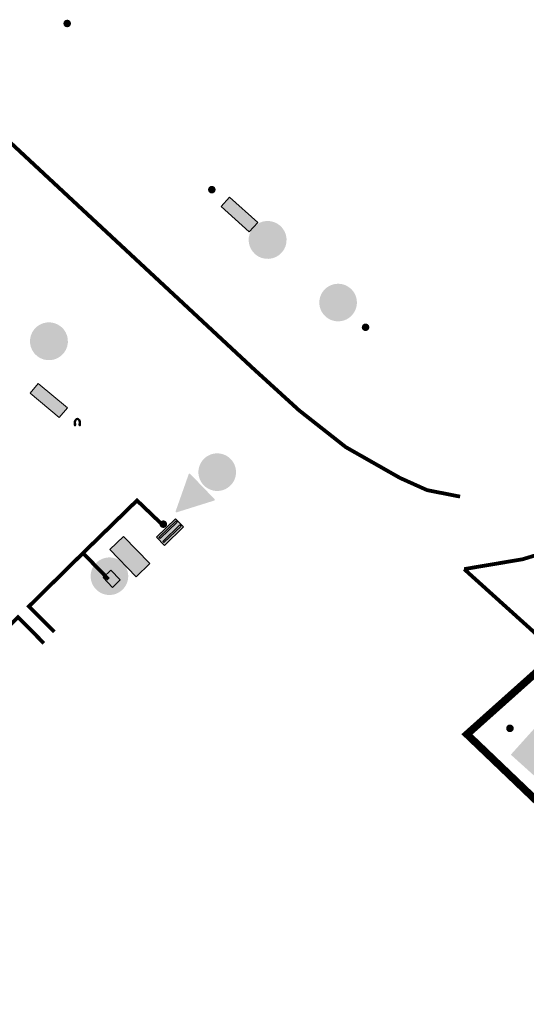
# Model space of a CAD drawing. Units: metres. Extents: x 2527489 to 2528097, y 1150968 to 1151662.
# Drawn here: x 2527698 to 2527731, y 1151068 to 1151133 of the extents above; entities that cross this region are included whole.
import ezdxf

# ---------------------------------------------------------------- set-up
doc = ezdxf.new("R2010")
doc.units = ezdxf.units.M
doc.header["$LTSCALE"] = 5
doc.header["$MEASUREMENT"] = 0
doc.linetypes.add('LIGNE_6.03', pattern=[0.8, 0.4, -0.4])
doc.linetypes.add('LTYP11', pattern=[0.6, 0.45, -0.15])
doc.layers.get('0').update_dxf_attribs({"linetype": 'CONTINUOUS'})
for name, color, linetype in [('_sig_marquage_ligne', 2, 'CONTINUOUS'), ('_sig_plaque_rue', 5, 'CONTINUOUS'), ('_sig_secteur_station', 7, 'CONTINUOUS'), ('_sig_signal_indic_complement', 7, 'CONTINUOUS'), ('_sig_signal_indication', 7, 'CONTINUOUS'), ('_sig_signal_prescription', 7, 'CONTINUOUS'), ('_sig_signal_priorite', 7, 'CONTINUOUS'), ('_sig_support', 7, 'CONTINUOUS')]:
    doc.layers.add(name, color=color, linetype=linetype)

# ---------------------------------------------------------------- blocks, each defined once
blk = doc.blocks.new('PLAQUE_RUE')
at = {"linetype": 'ByBlock', "lineweight": -2, "true_color": 0x2776bb}
h = blk.add_hatch(color=152, dxfattribs=at)
h.dxf.hatch_style = 1
h.paths.add_polyline_path([(0.7, 0.3), (-0.7, 0.3), (-0.7, -0.3), (0.7, -0.3)])
at = {"linetype": 'ByBlock', "lineweight": -2, "true_color": 0xffffff}
h = blk.add_hatch(color=7, dxfattribs=at)
h.dxf.hatch_style = 1
h.paths.add_polyline_path([(0.636, 0.203), (-0.617, 0.203), (-0.617, 0.116), (0.636, 0.116)])
h = blk.add_hatch(color=7, dxfattribs=at)
h.dxf.hatch_style = 1
h.paths.add_polyline_path([(0.636, -0.09), (-0.617, -0.09), (-0.617, -0.176), (0.636, -0.176)])
at = {"color": 0, "linetype": 'ByBlock', "lineweight": -2}
blk.add_lwpolyline([(0.7, 0.3), (-0.7, 0.3), (-0.7, -0.3), (0.7, -0.3)], close=True, dxfattribs=at)
at = {"linetype": 'ByBlock', "lineweight": -2}
for points in [[(-0.617, 0.203), (0.636, 0.203), (0.636, 0.116), (-0.617, 0.116)], [(-0.617, -0.09), (0.636, -0.09), (0.636, -0.176), (-0.617, -0.176)]]:
    blk.add_lwpolyline(points, close=True, dxfattribs=at)
blk = doc.blocks.new('CIRC_2.50')
at = {"linetype": 'ByBlock', "lineweight": 0}
h = blk.add_hatch(color=1, dxfattribs=at)
edge = h.paths.add_edge_path()
edge.add_arc((0.501, -0.001), 0.5, 260, 620)
edge = h.paths.add_edge_path(flags=16)
edge.add_arc((0.501, -0.001), 0.325, 228.9092, 390.0908)
edge.add_line((0.782, 0.162), (0.287, -0.246))
edge = h.paths.add_edge_path(flags=16)
edge.add_arc((0.501, -0.001), 0.325, 48.3499, 210.6501)
edge.add_line((0.221, -0.167), (0.717, 0.242))
h = blk.add_hatch(color=140, dxfattribs=at)
edge = h.paths.add_edge_path()
edge.add_arc((0.501, -0.001), 0.325, 228.9092, 390.0908)
edge.add_line((0.782, 0.162), (0.287, -0.246))
edge = h.paths.add_edge_path()
edge.add_arc((0.501, -0.001), 0.325, 48.3499, 210.6501)
edge.add_line((0.221, -0.167), (0.717, 0.242))
blk = doc.blocks.new('CIRC_5.04')
at = {"linetype": 'ByBlock', "lineweight": 0}
blk.add_hatch(color=255, dxfattribs=at).paths.add_polyline_path([(0, 0.167), (0, -0.167), (1, -0.167), (1, 0.167)])
h = blk.add_hatch(color=0, dxfattribs=at)
edge = h.paths.add_edge_path()
edge.add_line((0.886, -0.01), (0.684, -0.136))
edge.add_arc((0.678, -0.127), 0.0111, 170.993, 302.0537, ccw=False)
edge.add_line((0.667, -0.125), (0.68, -0.042))
edge.add_line((0.68, -0.042), (0.319, -0.042))
edge.add_line((0.319, -0.042), (0.333, -0.125))
edge.add_arc((0.322, -0.127), 0.0111, -122.0618, 9.211, ccw=False)
edge.add_line((0.316, -0.136), (0.115, -0.01))
edge.add_arc((0.12, -0.001), 0.0111, 122.2587, 237.9382, ccw=False)
edge.add_line((0.115, 0.009), (0.315, 0.136))
edge.add_arc((0.321, 0.126), 0.0111, -8.8473, 122.2587, ccw=False)
edge.add_line((0.332, 0.125), (0.319, 0.042))
edge.add_line((0.319, 0.042), (0.68, 0.042))
edge.add_line((0.68, 0.042), (0.668, 0.125))
edge.add_arc((0.679, 0.126), 0.0111, 57.7494, 188.6007, ccw=False)
edge.add_line((0.685, 0.136), (0.886, 0.009))
edge.add_arc((0.88, -0.001), 0.0111, -57.9463, 57.7494, ccw=False)
at = {"color": 0, "linetype": 'ByBlock', "lineweight": 0}
blk.add_lwpolyline([(0, 0.167), (0, -0.167), (1, -0.167), (1, 0.167), (0, 0.167)], dxfattribs=at)
blk = doc.blocks.new('CIRC_2.02')
at = {"lineweight": 0}
h = blk.add_hatch(color=1, dxfattribs=at)
h.paths.add_polyline_path([(0.396, 0.443), (0.396, -0.443), (0.402, -0.444), (0.408, -0.446), (0.414, -0.447), (0.42, -0.448), (0.426, -0.449), (0.433, -0.45), (0.439, -0.45), (0.445, -0.451), (0.451, -0.452), (0.457, -0.452), (0.464, -0.453), (0.47, -0.453), (0.476, -0.453), (0.482, -0.454), (0.489, -0.454), (0.495, -0.454), (0.501, -0.454), (0.508, -0.454), (0.514, -0.453), (0.52, -0.453), (0.526, -0.453), (0.533, -0.452), (0.539, -0.452), (0.545, -0.451), (0.551, -0.45), (0.557, -0.45), (0.564, -0.449), (0.57, -0.448), (0.576, -0.447), (0.582, -0.446), (0.588, -0.444), (0.594, -0.443), (0.594, 0.443), (0.588, 0.444), (0.582, 0.446), (0.576, 0.447), (0.57, 0.448), (0.564, 0.449), (0.557, 0.45), (0.551, 0.45), (0.545, 0.451), (0.539, 0.452), (0.533, 0.452), (0.526, 0.453), (0.52, 0.453), (0.514, 0.453), (0.508, 0.453), (0.501, 0.454), (0.495, 0.454), (0.489, 0.454), (0.482, 0.453), (0.476, 0.453), (0.47, 0.453), (0.464, 0.453), (0.457, 0.452), (0.451, 0.452), (0.445, 0.451), (0.439, 0.45), (0.433, 0.449), (0.426, 0.449), (0.42, 0.448), (0.414, 0.447), (0.408, 0.445), (0.402, 0.444)], flags=16)
h.paths.add_polyline_path([(0.99, 0), (0.989, -0.025), (0.987, -0.051), (0.984, -0.075), (0.98, -0.1), (0.974, -0.124), (0.968, -0.147), (0.96, -0.17), (0.951, -0.193), (0.941, -0.215), (0.93, -0.236), (0.918, -0.257), (0.905, -0.277), (0.892, -0.296), (0.877, -0.315), (0.861, -0.333), (0.845, -0.35), (0.828, -0.366), (0.81, -0.382), (0.791, -0.397), (0.772, -0.41), (0.752, -0.423), (0.731, -0.435), (0.71, -0.446), (0.688, -0.456), (0.665, -0.465), (0.642, -0.473), (0.619, -0.479), (0.595, -0.485), (0.57, -0.489), (0.546, -0.492), (0.52, -0.494), (0.495, -0.495), (0.47, -0.494), (0.444, -0.492), (0.42, -0.489), (0.395, -0.485), (0.371, -0.479), (0.348, -0.473), (0.325, -0.465), (0.302, -0.456), (0.28, -0.446), (0.259, -0.435), (0.238, -0.423), (0.218, -0.41), (0.199, -0.397), (0.18, -0.382), (0.162, -0.366), (0.145, -0.35), (0.129, -0.333), (0.113, -0.315), (0.098, -0.296), (0.085, -0.277), (0.072, -0.257), (0.06, -0.236), (0.049, -0.215), (0.039, -0.193), (0.03, -0.17), (0.022, -0.147), (0.016, -0.124), (0.01, -0.1), (0.006, -0.075), (0.003, -0.051), (0.001, -0.025), (0, 0), (0.001, 0.025), (0.003, 0.051), (0.006, 0.075), (0.01, 0.1), (0.016, 0.124), (0.022, 0.147), (0.03, 0.17), (0.039, 0.193), (0.049, 0.215), (0.06, 0.236), (0.072, 0.257), (0.085, 0.277), (0.098, 0.296), (0.113, 0.315), (0.129, 0.333), (0.145, 0.35), (0.162, 0.366), (0.18, 0.382), (0.199, 0.397), (0.218, 0.41), (0.238, 0.423), (0.259, 0.435), (0.28, 0.446), (0.302, 0.456), (0.325, 0.465), (0.348, 0.473), (0.371, 0.479), (0.395, 0.485), (0.42, 0.489), (0.444, 0.492), (0.47, 0.494), (0.495, 0.495), (0.52, 0.494), (0.546, 0.492), (0.57, 0.489), (0.595, 0.485), (0.619, 0.479), (0.642, 0.473), (0.665, 0.465), (0.688, 0.456), (0.71, 0.446), (0.731, 0.435), (0.752, 0.423), (0.772, 0.41), (0.791, 0.397), (0.81, 0.382), (0.828, 0.366), (0.845, 0.35), (0.861, 0.333), (0.877, 0.315), (0.892, 0.296), (0.905, 0.277), (0.918, 0.257), (0.93, 0.236), (0.941, 0.215), (0.951, 0.193), (0.96, 0.17), (0.968, 0.147), (0.974, 0.124), (0.98, 0.1), (0.984, 0.075), (0.987, 0.051), (0.989, 0.025)])
at = {"linetype": 'ByBlock', "lineweight": 0}
h = blk.add_hatch(color=255, dxfattribs=at)
edge = h.paths.add_edge_path()
edge.add_arc((0.495, 0), 0.461, 0, 360)
blk = doc.blocks.new('CIRC_4.08')
at = {"linetype": 'ByBlock', "lineweight": 0}
blk.add_hatch(color=255, dxfattribs=at).paths.add_polyline_path([(0.002, 0.497), (1, 0.497), (1, -0.501), (0.002, -0.501)])
at = {"lineweight": 0}
h = blk.add_hatch(color=140, dxfattribs=at)
h.paths.add_polyline_path([(0.002, 0.497), (1, 0.497), (1, -0.501), (0.002, -0.501)])
h.paths.add_polyline_path([(0.116, 0.086), (0.654, 0.047), (0.627, 0.165), (0.627, 0.166), (0.627, 0.167), (0.626, 0.167), (0.626, 0.168), (0.627, 0.169), (0.627, 0.17), (0.627, 0.171), (0.627, 0.172), (0.627, 0.172), (0.628, 0.173), (0.628, 0.174), (0.629, 0.175), (0.629, 0.175), (0.63, 0.176), (0.63, 0.176), (0.631, 0.177), (0.632, 0.178), (0.633, 0.178), (0.633, 0.179), (0.634, 0.179), (0.635, 0.179), (0.636, 0.18), (0.637, 0.18), (0.638, 0.18), (0.639, 0.18), (0.64, 0.18), (0.641, 0.18), (0.642, 0.179), (0.643, 0.179), (0.644, 0.179), (0.645, 0.178), (0.646, 0.178), (0.899, 0.012), (0.899, 0.011), (0.9, 0.011), (0.901, 0.01), (0.902, 0.009), (0.903, 0.009), (0.903, 0.008), (0.904, 0.007), (0.904, 0.006), (0.905, 0.005), (0.905, 0.004), (0.906, 0.003), (0.906, 0.002), (0.906, 0.001), (0.906, 0), (0.906, -0.001), (0.907, -0.002), (0.907, -0.003), (0.906, -0.004), (0.906, -0.006), (0.906, -0.007), (0.906, -0.008), (0.905, -0.009), (0.905, -0.01), (0.904, -0.011), (0.904, -0.012), (0.903, -0.013), (0.903, -0.014), (0.902, -0.014), (0.901, -0.015), (0.9, -0.016), (0.899, -0.017), (0.898, -0.017), (0.645, -0.182), (0.644, -0.183), (0.643, -0.183), (0.643, -0.183), (0.642, -0.184), (0.641, -0.184), (0.64, -0.184), (0.639, -0.184), (0.638, -0.184), (0.637, -0.184), (0.636, -0.184), (0.635, -0.184), (0.634, -0.184), (0.633, -0.183), (0.633, -0.183), (0.632, -0.182), (0.631, -0.182), (0.63, -0.181), (0.63, -0.181), (0.629, -0.18), (0.628, -0.179), (0.628, -0.178), (0.627, -0.178), (0.627, -0.177), (0.627, -0.176), (0.626, -0.175), (0.626, -0.174), (0.626, -0.174), (0.626, -0.173), (0.626, -0.172), (0.626, -0.171), (0.626, -0.17), (0.626, -0.169), (0.653, -0.05), (0.116, -0.086)], flags=16)
blk = doc.blocks.new('CIRC_3.02')
at = {"linetype": 'ByBlock', "lineweight": -2}
h = blk.add_hatch(color=1, dxfattribs=at)
edge = h.paths.add_edge_path()
edge.add_line((-0.005, 0.022), (0.914, 0.482))
edge.add_arc((0.926, 0.46), 0.025, 0, 116.5651, ccw=False)
edge.add_line((0.951, 0.46), (0.951, -0.46))
edge.add_arc((0.926, -0.46), 0.025, 243.4349, 360, ccw=False)
edge.add_line((0.914, -0.482), (-0.005, -0.022))
edge.add_arc((0.006, 0), 0.025, 116.5651, 243.4349, ccw=False)
edge = h.paths.add_edge_path(flags=16)
edge.add_line((0.219, 0.022), (0.814, 0.32))
edge.add_arc((0.826, 0.298), 0.025, 0, 116.5651, ccw=False)
edge.add_line((0.851, 0.298), (0.851, -0.298))
edge.add_arc((0.826, -0.298), 0.025, 243.4349, 360, ccw=False)
edge.add_line((0.814, -0.32), (0.219, -0.022))
edge.add_arc((0.23, 0), 0.025, 116.5651, 243.4349, ccw=False)
blk.add_hatch(color=255, dxfattribs=at).paths.add_polyline_path([(-0.013, -0.003), (0.937, 0.472), (0.937, -0.478)])
blk = doc.blocks.new('CIRC_2.43')
at = {"lineweight": 0}
h = blk.add_hatch(color=1, dxfattribs=at)
h.paths.add_polyline_path([(0.846, -0.351), (0.828, -0.368), (0.808, -0.385), (0.789, -0.4), (0.768, -0.414), (0.748, -0.427), (0.726, -0.439), (0.704, -0.45), (0.682, -0.459), (0.66, -0.468), (0.637, -0.475), (0.614, -0.481), (0.59, -0.487), (0.567, -0.49), (0.543, -0.493), (0.519, -0.495), (0.496, -0.496), (0.472, -0.495), (0.448, -0.493), (0.424, -0.49), (0.401, -0.487), (0.377, -0.481), (0.354, -0.475), (0.331, -0.468), (0.309, -0.459), (0.287, -0.45), (0.265, -0.439), (0.244, -0.427), (0.223, -0.414), (0.202, -0.4), (0.183, -0.385), (0.163, -0.368), (0.145, -0.351), (0.127, -0.332), (0.111, -0.313), (0.096, -0.293), (0.082, -0.273), (0.069, -0.252), (0.057, -0.231), (0.046, -0.209), (0.036, -0.187), (0.028, -0.164), (0.02, -0.141), (0.014, -0.118), (0.009, -0.095), (0.005, -0.071), (0.002, -0.047), (0.001, -0.024), (0, 0), (0.001, 0.024), (0.002, 0.048), (0.005, 0.071), (0.009, 0.095), (0.014, 0.118), (0.02, 0.141), (0.028, 0.164), (0.036, 0.187), (0.046, 0.209), (0.057, 0.231), (0.069, 0.252), (0.082, 0.273), (0.096, 0.293), (0.111, 0.313), (0.127, 0.332), (0.145, 0.351), (0.163, 0.368), (0.183, 0.385), (0.202, 0.4), (0.223, 0.414), (0.244, 0.427), (0.265, 0.439), (0.287, 0.45), (0.309, 0.459), (0.331, 0.468), (0.354, 0.475), (0.377, 0.481), (0.401, 0.487), (0.424, 0.49), (0.448, 0.493), (0.472, 0.495), (0.496, 0.496), (0.519, 0.495), (0.543, 0.493), (0.567, 0.49), (0.59, 0.487), (0.614, 0.481), (0.637, 0.475), (0.66, 0.468), (0.682, 0.459), (0.704, 0.45), (0.726, 0.439), (0.748, 0.427), (0.768, 0.414), (0.789, 0.4), (0.808, 0.385), (0.828, 0.368), (0.846, 0.351), (0.864, 0.332), (0.88, 0.313), (0.895, 0.293), (0.91, 0.273), (0.923, 0.252), (0.934, 0.231), (0.945, 0.209), (0.955, 0.187), (0.963, 0.164), (0.971, 0.141), (0.977, 0.118), (0.982, 0.095), (0.986, 0.071), (0.989, 0.048), (0.991, 0.024), (0.991, 0), (0.991, -0.024), (0.989, -0.047), (0.986, -0.071), (0.982, -0.095), (0.977, -0.118), (0.971, -0.141), (0.963, -0.164), (0.955, -0.187), (0.945, -0.209), (0.934, -0.231), (0.923, -0.252), (0.91, -0.273), (0.895, -0.293), (0.88, -0.313), (0.864, -0.332)])
h.paths.add_polyline_path([(0.187, -0.25), (0.745, 0.308), (0.742, 0.31), (0.74, 0.313), (0.737, 0.315), (0.734, 0.317), (0.731, 0.319), (0.728, 0.321), (0.725, 0.324), (0.722, 0.326), (0.719, 0.328), (0.716, 0.33), (0.713, 0.332), (0.71, 0.334), (0.707, 0.336), (0.704, 0.338), (0.701, 0.34), (0.697, 0.341), (0.694, 0.343), (0.691, 0.345), (0.688, 0.347), (0.685, 0.349), (0.682, 0.35), (0.678, 0.352), (0.675, 0.354), (0.672, 0.355), (0.668, 0.357), (0.665, 0.359), (0.662, 0.36), (0.658, 0.362), (0.655, 0.363), (0.652, 0.365), (0.648, 0.366), (0.645, 0.367), (0.64, 0.369), (0.636, 0.371), (0.631, 0.373), (0.627, 0.374), (0.622, 0.376), (0.618, 0.377), (0.613, 0.379), (0.609, 0.38), (0.604, 0.381), (0.6, 0.383), (0.595, 0.384), (0.59, 0.385), (0.586, 0.386), (0.581, 0.387), (0.576, 0.388), (0.572, 0.389), (0.567, 0.39), (0.562, 0.391), (0.558, 0.392), (0.553, 0.392), (0.548, 0.393), (0.544, 0.394), (0.539, 0.394), (0.534, 0.395), (0.529, 0.395), (0.524, 0.395), (0.52, 0.396), (0.515, 0.396), (0.51, 0.396), (0.505, 0.396), (0.5, 0.396), (0.496, 0.396), (0.491, 0.396), (0.486, 0.396), (0.481, 0.396), (0.476, 0.396), (0.471, 0.396), (0.467, 0.395), (0.462, 0.395), (0.457, 0.395), (0.452, 0.394), (0.448, 0.394), (0.443, 0.393), (0.438, 0.392), (0.433, 0.392), (0.429, 0.391), (0.424, 0.39), (0.419, 0.389), (0.415, 0.388), (0.41, 0.387), (0.405, 0.386), (0.401, 0.385), (0.396, 0.384), (0.392, 0.383), (0.387, 0.381), (0.382, 0.38), (0.378, 0.379), (0.373, 0.377), (0.369, 0.376), (0.364, 0.374), (0.36, 0.373), (0.355, 0.371), (0.351, 0.369), (0.346, 0.367), (0.342, 0.365), (0.337, 0.364), (0.332, 0.362), (0.328, 0.359), (0.323, 0.357), (0.319, 0.355), (0.315, 0.353), (0.31, 0.351), (0.306, 0.348), (0.302, 0.346), (0.297, 0.344), (0.293, 0.341), (0.289, 0.339), (0.285, 0.336), (0.281, 0.333), (0.276, 0.331), (0.272, 0.328), (0.268, 0.325), (0.264, 0.322), (0.26, 0.319), (0.256, 0.316), (0.252, 0.313), (0.249, 0.31), (0.245, 0.307), (0.241, 0.304), (0.237, 0.301), (0.233, 0.298), (0.23, 0.294), (0.226, 0.291), (0.222, 0.287), (0.219, 0.284), (0.215, 0.28), (0.212, 0.277), (0.208, 0.273), (0.205, 0.27), (0.201, 0.266), (0.198, 0.262), (0.195, 0.258), (0.191, 0.255), (0.188, 0.251), (0.185, 0.247), (0.182, 0.243), (0.179, 0.239), (0.176, 0.235), (0.173, 0.231), (0.17, 0.227), (0.168, 0.223), (0.165, 0.219), (0.162, 0.215), (0.159, 0.211), (0.157, 0.207), (0.154, 0.202), (0.152, 0.198), (0.149, 0.194), (0.147, 0.19), (0.145, 0.185), (0.143, 0.181), (0.14, 0.176), (0.138, 0.172), (0.136, 0.168), (0.134, 0.163), (0.132, 0.159), (0.13, 0.154), (0.128, 0.149), (0.126, 0.145), (0.125, 0.14), (0.123, 0.136), (0.121, 0.131), (0.12, 0.127), (0.118, 0.122), (0.117, 0.118), (0.115, 0.113), (0.114, 0.109), (0.113, 0.104), (0.112, 0.099), (0.11, 0.095), (0.109, 0.09), (0.108, 0.085), (0.107, 0.081), (0.106, 0.076), (0.105, 0.071), (0.105, 0.067), (0.104, 0.062), (0.103, 0.057), (0.103, 0.053), (0.102, 0.048), (0.101, 0.043), (0.101, 0.038), (0.1, 0.034), (0.1, 0.029), (0.1, 0.024), (0.1, 0.019), (0.099, 0.014), (0.099, 0.01), (0.099, 0.005), (0.099, 0), (0.099, -0.005), (0.099, -0.01), (0.099, -0.015), (0.1, -0.019), (0.1, -0.024), (0.1, -0.029), (0.1, -0.034), (0.101, -0.039), (0.101, -0.043), (0.102, -0.048), (0.103, -0.053), (0.103, -0.057), (0.104, -0.062), (0.105, -0.067), (0.105, -0.072), (0.106, -0.076), (0.107, -0.081), (0.108, -0.086), (0.109, -0.09), (0.11, -0.095), (0.112, -0.099), (0.113, -0.104), (0.114, -0.109), (0.115, -0.113), (0.117, -0.118), (0.118, -0.122), (0.12, -0.127), (0.121, -0.131), (0.123, -0.136), (0.125, -0.14), (0.126, -0.145), (0.128, -0.149), (0.13, -0.153), (0.131, -0.156), (0.132, -0.16), (0.134, -0.163), (0.135, -0.166), (0.137, -0.17), (0.139, -0.173), (0.14, -0.176), (0.142, -0.18), (0.143, -0.183), (0.145, -0.186), (0.147, -0.189), (0.149, -0.192), (0.15, -0.196), (0.152, -0.199), (0.154, -0.202), (0.156, -0.205), (0.158, -0.208), (0.16, -0.211), (0.162, -0.214), (0.164, -0.217), (0.166, -0.22), (0.168, -0.223), (0.17, -0.226), (0.172, -0.229), (0.174, -0.232), (0.176, -0.235), (0.178, -0.238), (0.181, -0.241), (0.183, -0.244), (0.185, -0.247)], flags=16)
h.paths.add_polyline_path([(0.804, 0.25), (0.246, -0.308), (0.249, -0.31), (0.252, -0.313), (0.254, -0.315), (0.257, -0.317), (0.26, -0.319), (0.263, -0.322), (0.266, -0.324), (0.269, -0.326), (0.272, -0.328), (0.275, -0.33), (0.278, -0.332), (0.281, -0.334), (0.284, -0.336), (0.287, -0.338), (0.291, -0.34), (0.294, -0.341), (0.297, -0.343), (0.3, -0.345), (0.303, -0.347), (0.306, -0.349), (0.31, -0.35), (0.313, -0.352), (0.316, -0.354), (0.319, -0.355), (0.323, -0.357), (0.326, -0.359), (0.329, -0.36), (0.333, -0.362), (0.336, -0.363), (0.339, -0.365), (0.343, -0.366), (0.346, -0.367), (0.351, -0.369), (0.355, -0.371), (0.36, -0.373), (0.364, -0.374), (0.369, -0.376), (0.373, -0.377), (0.378, -0.379), (0.382, -0.38), (0.387, -0.381), (0.392, -0.383), (0.396, -0.384), (0.401, -0.385), (0.405, -0.386), (0.41, -0.387), (0.415, -0.388), (0.419, -0.389), (0.424, -0.39), (0.429, -0.391), (0.433, -0.392), (0.438, -0.392), (0.443, -0.393), (0.448, -0.394), (0.452, -0.394), (0.457, -0.395), (0.462, -0.395), (0.467, -0.395), (0.471, -0.396), (0.476, -0.396), (0.481, -0.396), (0.486, -0.396), (0.491, -0.396), (0.496, -0.396), (0.5, -0.396), (0.505, -0.396), (0.51, -0.396), (0.515, -0.396), (0.52, -0.396), (0.524, -0.395), (0.529, -0.395), (0.534, -0.395), (0.539, -0.394), (0.544, -0.394), (0.548, -0.393), (0.553, -0.392), (0.558, -0.392), (0.562, -0.391), (0.567, -0.39), (0.572, -0.389), (0.576, -0.388), (0.581, -0.387), (0.586, -0.386), (0.59, -0.385), (0.595, -0.384), (0.6, -0.383), (0.604, -0.381), (0.609, -0.38), (0.613, -0.379), (0.618, -0.377), (0.622, -0.376), (0.627, -0.374), (0.631, -0.373), (0.636, -0.371), (0.64, -0.369), (0.645, -0.367), (0.649, -0.365), (0.654, -0.364), (0.659, -0.361), (0.663, -0.359), (0.668, -0.357), (0.672, -0.355), (0.676, -0.353), (0.681, -0.351), (0.685, -0.348), (0.689, -0.346), (0.694, -0.344), (0.698, -0.341), (0.702, -0.339), (0.706, -0.336), (0.711, -0.333), (0.715, -0.331), (0.719, -0.328), (0.723, -0.325), (0.727, -0.322), (0.731, -0.319), (0.735, -0.316), (0.739, -0.313), (0.743, -0.31), (0.746, -0.307), (0.75, -0.304), (0.754, -0.301), (0.758, -0.298), (0.761, -0.294), (0.765, -0.291), (0.769, -0.287), (0.772, -0.284), (0.776, -0.28), (0.78, -0.277), (0.783, -0.273), (0.786, -0.27), (0.79, -0.266), (0.793, -0.262), (0.796, -0.258), (0.8, -0.255), (0.803, -0.251), (0.806, -0.247), (0.809, -0.243), (0.812, -0.239), (0.815, -0.235), (0.818, -0.231), (0.821, -0.227), (0.823, -0.223), (0.826, -0.219), (0.829, -0.215), (0.832, -0.211), (0.834, -0.207), (0.837, -0.202), (0.839, -0.198), (0.842, -0.194), (0.844, -0.19), (0.846, -0.185), (0.849, -0.181), (0.851, -0.176), (0.853, -0.172), (0.855, -0.168), (0.857, -0.163), (0.859, -0.159), (0.861, -0.154), (0.863, -0.149), (0.865, -0.145), (0.867, -0.14), (0.868, -0.136), (0.87, -0.131), (0.871, -0.127), (0.873, -0.122), (0.874, -0.118), (0.876, -0.113), (0.877, -0.109), (0.878, -0.104), (0.88, -0.099), (0.881, -0.095), (0.882, -0.09), (0.883, -0.085), (0.884, -0.081), (0.885, -0.076), (0.886, -0.071), (0.886, -0.067), (0.887, -0.062), (0.888, -0.057), (0.889, -0.053), (0.889, -0.048), (0.89, -0.043), (0.89, -0.038), (0.891, -0.034), (0.891, -0.029), (0.891, -0.024), (0.892, -0.019), (0.892, -0.014), (0.892, -0.01), (0.892, -0.005), (0.892, 0), (0.892, 0.005), (0.892, 0.01), (0.892, 0.015), (0.892, 0.019), (0.891, 0.024), (0.891, 0.029), (0.891, 0.034), (0.89, 0.039), (0.89, 0.043), (0.889, 0.048), (0.889, 0.053), (0.888, 0.057), (0.887, 0.062), (0.886, 0.067), (0.886, 0.072), (0.885, 0.076), (0.884, 0.081), (0.883, 0.086), (0.882, 0.09), (0.881, 0.095), (0.88, 0.099), (0.878, 0.104), (0.877, 0.109), (0.876, 0.113), (0.874, 0.118), (0.873, 0.122), (0.871, 0.127), (0.87, 0.131), (0.868, 0.136), (0.867, 0.14), (0.865, 0.145), (0.863, 0.149), (0.862, 0.153), (0.86, 0.156), (0.859, 0.16), (0.857, 0.163), (0.856, 0.166), (0.854, 0.17), (0.853, 0.173), (0.851, 0.176), (0.849, 0.18), (0.848, 0.183), (0.846, 0.186), (0.844, 0.189), (0.843, 0.192), (0.841, 0.196), (0.839, 0.199), (0.837, 0.202), (0.835, 0.205), (0.833, 0.208), (0.831, 0.211), (0.829, 0.214), (0.827, 0.217), (0.825, 0.22), (0.823, 0.223), (0.821, 0.226), (0.819, 0.229), (0.817, 0.232), (0.815, 0.235), (0.813, 0.238), (0.811, 0.241), (0.808, 0.244), (0.806, 0.247)], flags=16)
at = {"linetype": 'ByBlock', "lineweight": 0}
h = blk.add_hatch(color=255, dxfattribs=at)
edge = h.paths.add_edge_path()
edge.add_arc((0.488, 0), 0.461, 0, 360)
at = {"lineweight": 0}
h = blk.add_hatch(color=256, dxfattribs=at)
h.paths.add_polyline_path([(0.56, 0.123), (0.687, 0.25), (0.651, 0.305), (0.52, 0.123)])
h.paths.add_polyline_path([(0.584, 0.03), (0.584, 0.006), (0.584, 0.004), (0.584, 0.002), (0.584, 0), (0.584, -0.002), (0.584, -0.004), (0.583, -0.006), (0.583, -0.008), (0.582, -0.011), (0.582, -0.013), (0.582, -0.015), (0.581, -0.017), (0.58, -0.019), (0.58, -0.021), (0.579, -0.023), (0.578, -0.025), (0.578, -0.027), (0.577, -0.029), (0.576, -0.03), (0.575, -0.032), (0.574, -0.034), (0.573, -0.036), (0.572, -0.038), (0.571, -0.04), (0.57, -0.041), (0.568, -0.043), (0.567, -0.045), (0.566, -0.046), (0.564, -0.048), (0.563, -0.05), (0.561, -0.051), (0.56, -0.053), (0.558, -0.054), (0.557, -0.055), (0.556, -0.057), (0.554, -0.058), (0.552, -0.059), (0.551, -0.06), (0.549, -0.061), (0.548, -0.062), (0.546, -0.063), (0.544, -0.065), (0.543, -0.065), (0.541, -0.066), (0.539, -0.067), (0.537, -0.068), (0.536, -0.069), (0.534, -0.07), (0.532, -0.07), (0.53, -0.071), (0.528, -0.072), (0.526, -0.072), (0.524, -0.073), (0.523, -0.073), (0.521, -0.074), (0.519, -0.074), (0.517, -0.075), (0.515, -0.075), (0.513, -0.075), (0.511, -0.076), (0.509, -0.076), (0.507, -0.076), (0.505, -0.076), (0.503, -0.076), (0.501, -0.076), (0.478, -0.076), (0.364, -0.19), (0.504, -0.19), (0.508, -0.19), (0.512, -0.19), (0.516, -0.19), (0.52, -0.189), (0.524, -0.189), (0.528, -0.188), (0.532, -0.188), (0.536, -0.187), (0.539, -0.187), (0.543, -0.186), (0.547, -0.185), (0.551, -0.184), (0.555, -0.183), (0.559, -0.182), (0.563, -0.181), (0.566, -0.179), (0.57, -0.178), (0.574, -0.177), (0.578, -0.175), (0.581, -0.173), (0.585, -0.172), (0.589, -0.17), (0.592, -0.168), (0.596, -0.166), (0.599, -0.165), (0.603, -0.162), (0.606, -0.16), (0.609, -0.158), (0.613, -0.156), (0.616, -0.154), (0.619, -0.151), (0.623, -0.149), (0.627, -0.145), (0.631, -0.142), (0.635, -0.138), (0.64, -0.134), (0.643, -0.13), (0.647, -0.126), (0.651, -0.122), (0.654, -0.117), (0.658, -0.113), (0.661, -0.108), (0.664, -0.104), (0.667, -0.099), (0.67, -0.095), (0.672, -0.09), (0.675, -0.085), (0.677, -0.08), (0.679, -0.075), (0.682, -0.07), (0.683, -0.065), (0.685, -0.06), (0.687, -0.054), (0.689, -0.049), (0.69, -0.044), (0.691, -0.038), (0.692, -0.033), (0.693, -0.027), (0.694, -0.022), (0.694, -0.016), (0.695, -0.011), (0.695, -0.005), (0.695, 0.001), (0.695, 0.006), (0.696, 0.123), (0.768, 0.123), (0.733, 0.179)])
h.paths.add_polyline_path([(0.247, -0.19), (0.361, -0.076), (0.19, -0.076), (0.19, -0.19)])
blk = doc.blocks.new('CIRC_2.01')
at = {"lineweight": 0}
h = blk.add_hatch(color=1, dxfattribs=at)
h.paths.add_polyline_path([(0.495, 0.495), (0.52, 0.494), (0.546, 0.492), (0.57, 0.489), (0.595, 0.485), (0.619, 0.479), (0.642, 0.473), (0.665, 0.465), (0.688, 0.456), (0.71, 0.446), (0.731, 0.435), (0.752, 0.423), (0.772, 0.41), (0.791, 0.397), (0.81, 0.382), (0.828, 0.366), (0.845, 0.35), (0.861, 0.333), (0.877, 0.315), (0.892, 0.296), (0.905, 0.277), (0.918, 0.257), (0.93, 0.236), (0.941, 0.215), (0.951, 0.193), (0.96, 0.17), (0.968, 0.147), (0.974, 0.124), (0.98, 0.1), (0.984, 0.075), (0.987, 0.051), (0.989, 0.025), (0.99, 0), (0.989, -0.025), (0.987, -0.051), (0.984, -0.075), (0.98, -0.1), (0.974, -0.124), (0.968, -0.147), (0.96, -0.17), (0.951, -0.193), (0.941, -0.215), (0.93, -0.236), (0.918, -0.257), (0.905, -0.277), (0.892, -0.296), (0.877, -0.315), (0.861, -0.333), (0.845, -0.35), (0.828, -0.366), (0.81, -0.382), (0.791, -0.397), (0.772, -0.41), (0.752, -0.423), (0.731, -0.435), (0.71, -0.446), (0.688, -0.456), (0.665, -0.465), (0.642, -0.473), (0.619, -0.479), (0.595, -0.485), (0.57, -0.489), (0.546, -0.492), (0.52, -0.494), (0.495, -0.495), (0.47, -0.494), (0.444, -0.492), (0.42, -0.489), (0.395, -0.485), (0.371, -0.479), (0.348, -0.473), (0.325, -0.465), (0.302, -0.456), (0.28, -0.446), (0.259, -0.435), (0.238, -0.423), (0.218, -0.41), (0.199, -0.397), (0.18, -0.382), (0.162, -0.366), (0.145, -0.35), (0.129, -0.333), (0.113, -0.315), (0.098, -0.296), (0.085, -0.277), (0.072, -0.257), (0.06, -0.236), (0.049, -0.215), (0.039, -0.193), (0.03, -0.17), (0.022, -0.147), (0.016, -0.124), (0.01, -0.1), (0.006, -0.075), (0.003, -0.051), (0.001, -0.025), (0, 0), (0.001, 0.025), (0.003, 0.051), (0.006, 0.075), (0.01, 0.1), (0.016, 0.124), (0.022, 0.147), (0.03, 0.17), (0.039, 0.193), (0.049, 0.215), (0.06, 0.236), (0.072, 0.257), (0.085, 0.277), (0.098, 0.296), (0.113, 0.315), (0.129, 0.333), (0.145, 0.35), (0.162, 0.366), (0.18, 0.382), (0.199, 0.397), (0.218, 0.41), (0.238, 0.423), (0.259, 0.435), (0.28, 0.446), (0.302, 0.456), (0.325, 0.465), (0.348, 0.473), (0.371, 0.479), (0.395, 0.485), (0.42, 0.489), (0.444, 0.492), (0.47, 0.494)])
h.paths.add_polyline_path([(0.495, 0.33), (0.499, 0.33), (0.503, 0.33), (0.508, 0.33), (0.512, 0.33), (0.516, 0.329), (0.52, 0.329), (0.524, 0.329), (0.528, 0.328), (0.532, 0.328), (0.536, 0.327), (0.54, 0.327), (0.545, 0.326), (0.549, 0.326), (0.553, 0.325), (0.557, 0.324), (0.561, 0.324), (0.565, 0.323), (0.569, 0.322), (0.573, 0.321), (0.577, 0.32), (0.581, 0.319), (0.585, 0.318), (0.588, 0.317), (0.592, 0.315), (0.596, 0.314), (0.6, 0.313), (0.604, 0.312), (0.608, 0.31), (0.612, 0.309), (0.616, 0.307), (0.62, 0.306), (0.623, 0.304), (0.627, 0.303), (0.631, 0.301), (0.634, 0.299), (0.638, 0.298), (0.642, 0.296), (0.645, 0.294), (0.649, 0.292), (0.652, 0.29), (0.656, 0.288), (0.659, 0.286), (0.662, 0.284), (0.666, 0.282), (0.669, 0.28), (0.673, 0.278), (0.676, 0.276), (0.679, 0.274), (0.682, 0.272), (0.686, 0.269), (0.689, 0.267), (0.692, 0.265), (0.695, 0.262), (0.698, 0.26), (0.702, 0.257), (0.705, 0.255), (0.708, 0.252), (0.711, 0.25), (0.714, 0.247), (0.717, 0.244), (0.72, 0.242), (0.723, 0.239), (0.725, 0.236), (0.728, 0.233), (0.731, 0.23), (0.734, 0.228), (0.737, 0.225), (0.739, 0.222), (0.742, 0.219), (0.745, 0.216), (0.747, 0.213), (0.75, 0.21), (0.752, 0.207), (0.755, 0.203), (0.757, 0.2), (0.76, 0.197), (0.762, 0.194), (0.764, 0.191), (0.767, 0.187), (0.769, 0.184), (0.771, 0.181), (0.773, 0.178), (0.775, 0.174), (0.777, 0.171), (0.779, 0.167), (0.781, 0.164), (0.783, 0.161), (0.785, 0.157), (0.787, 0.154), (0.789, 0.15), (0.791, 0.147), (0.793, 0.143), (0.794, 0.139), (0.796, 0.136), (0.798, 0.132), (0.799, 0.128), (0.801, 0.125), (0.802, 0.121), (0.804, 0.117), (0.805, 0.113), (0.807, 0.109), (0.808, 0.105), (0.809, 0.101), (0.81, 0.097), (0.812, 0.093), (0.813, 0.09), (0.814, 0.086), (0.815, 0.082), (0.816, 0.078), (0.817, 0.074), (0.818, 0.07), (0.819, 0.066), (0.819, 0.062), (0.82, 0.058), (0.821, 0.054), (0.821, 0.05), (0.822, 0.045), (0.822, 0.041), (0.823, 0.037), (0.823, 0.033), (0.824, 0.029), (0.824, 0.025), (0.824, 0.021), (0.825, 0.017), (0.825, 0.013), (0.825, 0.008), (0.825, 0.004), (0.825, 0), (0.825, -0.004), (0.825, -0.008), (0.825, -0.013), (0.825, -0.017), (0.824, -0.021), (0.824, -0.025), (0.824, -0.029), (0.823, -0.033), (0.823, -0.037), (0.822, -0.041), (0.822, -0.046), (0.821, -0.05), (0.821, -0.054), (0.82, -0.058), (0.819, -0.062), (0.819, -0.066), (0.818, -0.07), (0.817, -0.074), (0.816, -0.078), (0.815, -0.082), (0.814, -0.086), (0.813, -0.09), (0.812, -0.094), (0.81, -0.097), (0.809, -0.101), (0.808, -0.105), (0.807, -0.109), (0.805, -0.113), (0.804, -0.117), (0.802, -0.121), (0.801, -0.125), (0.799, -0.128), (0.798, -0.132), (0.796, -0.136), (0.794, -0.139), (0.793, -0.143), (0.791, -0.147), (0.789, -0.15), (0.787, -0.154), (0.785, -0.157), (0.783, -0.161), (0.781, -0.164), (0.779, -0.167), (0.777, -0.171), (0.775, -0.174), (0.773, -0.178), (0.771, -0.181), (0.769, -0.184), (0.767, -0.187), (0.764, -0.191), (0.762, -0.194), (0.76, -0.197), (0.757, -0.2), (0.755, -0.203), (0.752, -0.207), (0.75, -0.21), (0.747, -0.213), (0.745, -0.216), (0.742, -0.219), (0.739, -0.222), (0.737, -0.225), (0.734, -0.228), (0.731, -0.23), (0.728, -0.233), (0.725, -0.236), (0.723, -0.239), (0.72, -0.242), (0.717, -0.244), (0.714, -0.247), (0.711, -0.25), (0.708, -0.252), (0.705, -0.255), (0.702, -0.257), (0.698, -0.26), (0.695, -0.262), (0.692, -0.265), (0.689, -0.267), (0.686, -0.269), (0.682, -0.272), (0.679, -0.274), (0.676, -0.276), (0.673, -0.278), (0.669, -0.28), (0.666, -0.282), (0.662, -0.285), (0.659, -0.286), (0.656, -0.288), (0.652, -0.29), (0.649, -0.292), (0.645, -0.294), (0.642, -0.296), (0.638, -0.298), (0.634, -0.299), (0.631, -0.301), (0.627, -0.303), (0.623, -0.304), (0.62, -0.306), (0.616, -0.307), (0.612, -0.309), (0.608, -0.31), (0.604, -0.312), (0.6, -0.313), (0.596, -0.314), (0.592, -0.315), (0.588, -0.317), (0.585, -0.318), (0.581, -0.319), (0.577, -0.32), (0.573, -0.321), (0.569, -0.322), (0.565, -0.323), (0.561, -0.324), (0.557, -0.324), (0.553, -0.325), (0.549, -0.326), (0.545, -0.326), (0.54, -0.327), (0.536, -0.328), (0.532, -0.328), (0.528, -0.328), (0.524, -0.329), (0.52, -0.329), (0.516, -0.329), (0.512, -0.33), (0.508, -0.33), (0.503, -0.33), (0.499, -0.33), (0.495, -0.33), (0.491, -0.33), (0.487, -0.33), (0.482, -0.33), (0.478, -0.33), (0.474, -0.329), (0.47, -0.329), (0.466, -0.329), (0.462, -0.328), (0.458, -0.328), (0.454, -0.328), (0.449, -0.327), (0.445, -0.326), (0.441, -0.326), (0.437, -0.325), (0.433, -0.324), (0.429, -0.324), (0.425, -0.323), (0.421, -0.322), (0.417, -0.321), (0.413, -0.32), (0.409, -0.319), (0.405, -0.318), (0.401, -0.317), (0.398, -0.315), (0.394, -0.314), (0.39, -0.313), (0.386, -0.312), (0.382, -0.31), (0.378, -0.309), (0.374, -0.307), (0.37, -0.306), (0.367, -0.304), (0.363, -0.303), (0.359, -0.301), (0.356, -0.299), (0.352, -0.298), (0.348, -0.296), (0.345, -0.294), (0.341, -0.292), (0.338, -0.29), (0.334, -0.288), (0.331, -0.286), (0.328, -0.285), (0.324, -0.282), (0.321, -0.28), (0.317, -0.278), (0.314, -0.276), (0.311, -0.274), (0.308, -0.272), (0.304, -0.269), (0.301, -0.267), (0.298, -0.265), (0.295, -0.262), (0.292, -0.26), (0.288, -0.257), (0.285, -0.255), (0.282, -0.252), (0.279, -0.25), (0.276, -0.247), (0.273, -0.244), (0.27, -0.242), (0.267, -0.239), (0.265, -0.236), (0.262, -0.233), (0.259, -0.23), (0.256, -0.228), (0.253, -0.225), (0.251, -0.222), (0.248, -0.219), (0.245, -0.216), (0.243, -0.213), (0.24, -0.21), (0.238, -0.207), (0.235, -0.203), (0.233, -0.2), (0.23, -0.197), (0.228, -0.194), (0.226, -0.191), (0.223, -0.187), (0.221, -0.184), (0.219, -0.181), (0.217, -0.178), (0.215, -0.174), (0.213, -0.171), (0.21, -0.167), (0.209, -0.164), (0.207, -0.161), (0.205, -0.157), (0.203, -0.154), (0.201, -0.15), (0.199, -0.147), (0.197, -0.143), (0.196, -0.139), (0.194, -0.136), (0.192, -0.132), (0.191, -0.128), (0.189, -0.125), (0.188, -0.121), (0.186, -0.117), (0.185, -0.113), (0.183, -0.109), (0.182, -0.105), (0.181, -0.101), (0.18, -0.097), (0.178, -0.094), (0.177, -0.09), (0.176, -0.086), (0.175, -0.082), (0.174, -0.078), (0.173, -0.074), (0.172, -0.07), (0.171, -0.066), (0.171, -0.062), (0.17, -0.058), (0.169, -0.054), (0.169, -0.05), (0.168, -0.046), (0.167, -0.041), (0.167, -0.037), (0.167, -0.033), (0.166, -0.029), (0.166, -0.025), (0.166, -0.021), (0.165, -0.017), (0.165, -0.013), (0.165, -0.008), (0.165, -0.004), (0.165, 0), (0.165, 0.004), (0.165, 0.008), (0.165, 0.013), (0.165, 0.017), (0.166, 0.021), (0.166, 0.025), (0.166, 0.029), (0.167, 0.033), (0.167, 0.037), (0.167, 0.041), (0.168, 0.045), (0.169, 0.05), (0.169, 0.054), (0.17, 0.058), (0.171, 0.062), (0.171, 0.066), (0.172, 0.07), (0.173, 0.074), (0.174, 0.078), (0.175, 0.082), (0.176, 0.086), (0.177, 0.09), (0.178, 0.093), (0.18, 0.097), (0.181, 0.101), (0.182, 0.105), (0.183, 0.109), (0.185, 0.113), (0.186, 0.117), (0.188, 0.121), (0.189, 0.125), (0.191, 0.128), (0.192, 0.132), (0.194, 0.136), (0.196, 0.139), (0.197, 0.143), (0.199, 0.147), (0.201, 0.15), (0.203, 0.154), (0.205, 0.157), (0.207, 0.161), (0.209, 0.164), (0.21, 0.167), (0.213, 0.171), (0.215, 0.174), (0.217, 0.178), (0.219, 0.181), (0.221, 0.184), (0.223, 0.187), (0.226, 0.191), (0.228, 0.194), (0.23, 0.197), (0.233, 0.2), (0.235, 0.203), (0.238, 0.207), (0.24, 0.21), (0.243, 0.213), (0.245, 0.216), (0.248, 0.219), (0.251, 0.222), (0.253, 0.225), (0.256, 0.228), (0.259, 0.23), (0.262, 0.233), (0.265, 0.236), (0.267, 0.239), (0.27, 0.242), (0.273, 0.244), (0.276, 0.247), (0.279, 0.25), (0.282, 0.252), (0.285, 0.255), (0.288, 0.257), (0.292, 0.26), (0.295, 0.262), (0.298, 0.265), (0.301, 0.267), (0.304, 0.269), (0.308, 0.272), (0.311, 0.274), (0.314, 0.276), (0.317, 0.278), (0.321, 0.28), (0.324, 0.282), (0.328, 0.284), (0.331, 0.286), (0.334, 0.288), (0.338, 0.29), (0.341, 0.292), (0.345, 0.294), (0.348, 0.296), (0.352, 0.298), (0.356, 0.299), (0.359, 0.301), (0.363, 0.303), (0.367, 0.304), (0.37, 0.306), (0.374, 0.307), (0.378, 0.309), (0.382, 0.31), (0.386, 0.312), (0.39, 0.313), (0.394, 0.314), (0.398, 0.315), (0.401, 0.317), (0.405, 0.318), (0.409, 0.319), (0.413, 0.32), (0.417, 0.321), (0.421, 0.322), (0.425, 0.323), (0.429, 0.324), (0.433, 0.324), (0.437, 0.325), (0.441, 0.326), (0.445, 0.326), (0.449, 0.327), (0.454, 0.327), (0.458, 0.328), (0.462, 0.328), (0.466, 0.329), (0.47, 0.329), (0.474, 0.329), (0.478, 0.33), (0.482, 0.33), (0.487, 0.33), (0.491, 0.33)], flags=16)
at = {"linetype": 'ByBlock', "lineweight": 0}
h = blk.add_hatch(color=255, dxfattribs=at)
edge = h.paths.add_edge_path()
edge.add_arc((0.495, 0), 0.461, 0, 360)
at = {"linetype": 'Continuous', "lineweight": 0}
blk.add_hatch(color=255, dxfattribs=at).paths.add_polyline_path([(0.354, -0.09), (0.643, -0.09), (0.643, 0.266), (0.354, 0.266)])
at = {"color": 255, "linetype": 'Continuous', "lineweight": 0}
blk.add_lwpolyline([(0.354, -0.09), (0.643, -0.09), (0.643, 0.266), (0.354, 0.266)], close=True, dxfattribs=at)
blk = doc.blocks.new('CIRC_5.50')
at = {"linetype": 'ByBlock', "lineweight": -2}
blk.add_hatch(color=255, dxfattribs=at).paths.add_polyline_path([(1, 0.5), (0.5, 0.5), (0.5, -0.5), (1, -0.5)])
at = {"color": 0, "linetype": 'ByBlock', "lineweight": -2}
for p, q in [((0.5, 0.5), (0.5, -0.5)), ((1, 0.5), (0.5, 0.5)), ((1, -0.5), (1, 0.5)), ((0.5, -0.5), (1, -0.5))]:
    blk.add_line(p, q, dxfattribs=at)
blk = doc.blocks.new('SUP_ARCEAU')
at = {"linetype": 'ByBlock', "lineweight": -2}
h = blk.add_hatch(color=0, dxfattribs=at)
edge = h.paths.add_edge_path()
edge.add_arc((-0.311, 0.003), 0.2, 0, 360)
h = blk.add_hatch(color=0, dxfattribs=at)
edge = h.paths.add_edge_path()
edge.add_arc((0.349, 0.008), 0.2, 0, 360)
at = {"color": 0, "linetype": 'ByBlock', "lineweight": 50}
blk.add_arc((0.018, 0.155), 0.37, 334.72027, 204.44963, dxfattribs=at)
blk = doc.blocks.new('SUP_MAT')
at = {"linetype": 'ByBlock', "lineweight": -2}
h = blk.add_hatch(color=0, dxfattribs=at)
edge = h.paths.add_edge_path()
edge.add_arc((0, 0), 0.01, 0, 360)
blk = doc.blocks.new('SUP_MUR')
at = {"linetype": 'ByBlock', "lineweight": -2}
h = blk.add_hatch(color=4, dxfattribs=at)
edge = h.paths.add_edge_path()
edge.add_arc((0, 0), 0.01, 0, 360)

msp = doc.modelspace()

# ---------------------------------------------------------------- linework, layer by layer
at = {"layer": '_sig_marquage_ligne', "color": 18, "linetype": 'LIGNE_6.03', "lineweight": 50, "true_color": 0x000000, "const_width": 0.25, "flags": 128}
msp.add_lwpolyline([(2527694.446, 1151127.836), (2527713.51, 1151110.085), (2527716.504, 1151107.355), (2527719.583, 1151104.929), (2527723.151, 1151102.899), (2527724.945, 1151102.091), (2527727.122, 1151101.664)], dxfattribs=at)
at = {"layer": '_sig_marquage_ligne', "color": 18, "linetype": 'Continuous', "lineweight": 50, "true_color": 0x000000, "const_width": 0.25, "flags": 128}
for points in [[(2527727.388, 1151096.884), (2527731.241, 1151097.534), (2527734.98, 1151098.673), (2527738.126, 1151100.065), (2527741.095, 1151101.804), (2527743.85, 1151103.866), (2527748.665, 1151108.062), (2527752.401, 1151111.802), (2527755.484, 1151115.55), (2527759.19, 1151120.739), (2527763.911, 1151127.659)], [(2527727.388, 1151096.884), (2527734.561, 1151090.41)]]:
    msp.add_lwpolyline(points, dxfattribs=at)
at = {"layer": '_sig_marquage_ligne', "color": 45, "linetype": 'Continuous', "lineweight": 50, "true_color": 0xa57c52, "const_width": 0.25, "flags": 128}
for points in [[(2527707.44, 1151099.863), (2527705.824, 1151101.411), (2527702.266, 1151097.941), (2527703.951, 1151096.207)], [(2527703.951, 1151096.207), (2527702.266, 1151097.941), (2527698.695, 1151094.42), (2527700.381, 1151092.752)], [(2527699.686, 1151091.993), (2527697.983, 1151093.716), (2527694.425, 1151090.167), (2527696.081, 1151088.482)]]:
    msp.add_lwpolyline(points, dxfattribs=at)
at = {"layer": '_sig_secteur_station', "color": 18, "linetype": 'LTYP11', "lineweight": 5, "ltscale": 5, "true_color": 0x000000, "const_width": 0.5, "flags": 128}
msp.add_lwpolyline([(2527727.572, 1151085.991), (2527753.397, 1151061.293), (2527714.665, 1150990.016), (2527737.595, 1150968.878), (2527756.068, 1151007.446), (2527778.776, 1151053.284), (2527768.113, 1151077.607), (2527741.843, 1151098.745), (2527727.572, 1151085.991)], dxfattribs=at)

# ---------------------------------------------------------------- block references
at = {"layer": '_sig_plaque_rue', "color": 18, "true_color": 0x000000, "xscale": 1.25, "yscale": 1.25, "zscale": 0.5, "rotation": 44}
msp.add_blockref('PLAQUE_RUE', (2527708.001, 1151099.326), dxfattribs=at)
at = {"layer": '_sig_signal_indic_complement', "color": 18, "true_color": 0x000000, "xscale": 2.5, "yscale": 2.5}
for name, p, rotation in [('CIRC_5.04', (2527711.647, 1151121.102), 318.0000000000001), ('CIRC_5.04', (2527700.966, 1151107.195), 140), ('CIRC_5.50', (2527706.695, 1151099.012), 224)]:
    msp.add_blockref(name, p, dxfattribs=dict(at, rotation=rotation))
at = {"layer": '_sig_signal_indication', "color": 18, "true_color": 0x000000, "xscale": 2.5, "yscale": 2.5, "rotation": 318.0000000000001}
msp.add_blockref('CIRC_4.08', (2527731.297, 1151085.581), dxfattribs=at)
at = {"layer": '_sig_signal_prescription', "color": 18, "true_color": 0x000000, "xscale": 2.5, "yscale": 2.5}
for name, p, rotation in [('CIRC_2.50', (2527713.505, 1151119.43), 318.0000000000001), ('CIRC_2.02', (2527719.999, 1151113.633), 138), ('CIRC_2.50', (2527700.979, 1151111.1), 140), ('CIRC_2.43', (2527710.22, 1151102.416), 44), ('CIRC_2.01', (2527704.897, 1151097.275), 224)]:
    msp.add_blockref(name, p, dxfattribs=dict(at, rotation=rotation))
at = {"layer": '_sig_signal_priorite', "color": 18, "true_color": 0x000000, "xscale": 2.5, "yscale": 2.5, "rotation": 44}
msp.add_blockref('CIRC_3.02', (2527708.422, 1151100.679), dxfattribs=at)
at = {"layer": '_sig_support', "color": 18, "true_color": 0x000000}
for name, p, xscale, yscale in [('SUP_MAT', (2527701.223, 1151132.863), 25.05672954438783, 25.02834865800586), ('SUP_MAT', (2527710.755, 1151121.905), 25.05672954438783, 25.02834865800586), ('SUP_MAT', (2527720.891, 1151112.83), 25.05672954438783, 25.02834865800586), ('SUP_ARCEAU', (2527701.885, 1151106.424), 0.4719704390999547, 0.6929256979283376), ('SUP_MAT', (2527707.559, 1151099.846), 25.05672954438783, 25.02834865800586), ('SUP_MUR', (2527730.406, 1151086.384), 25.05672954438783, 25.02834865800586)]:
    msp.add_blockref(name, p, dxfattribs=dict(at, xscale=xscale, yscale=yscale))

doc.saveas('drawing.dxf')
